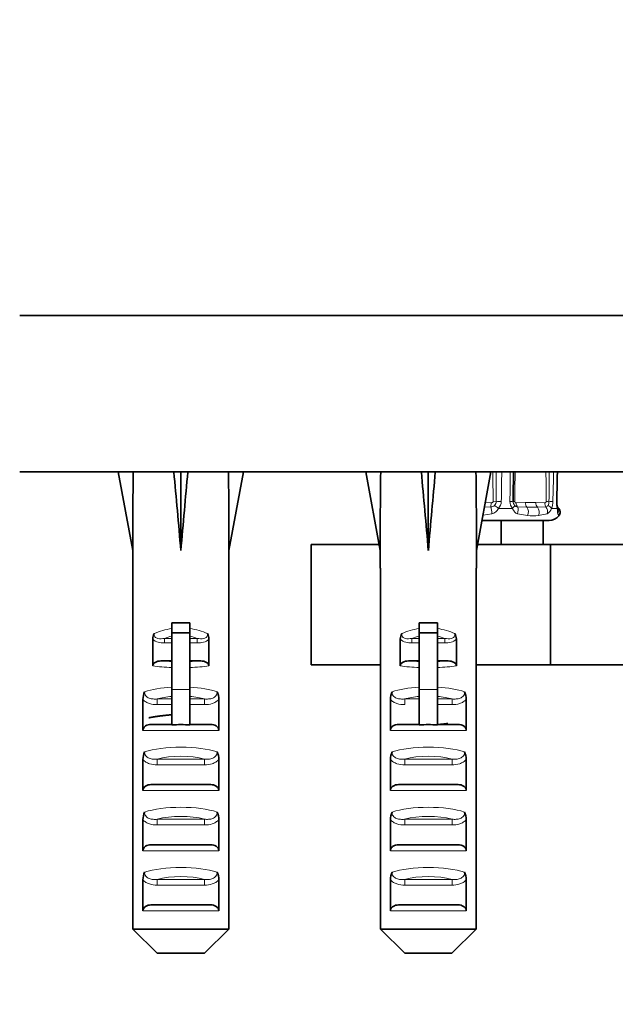
# Model space of a CAD drawing. Units: millimetres. Extents: x 0 to 2427, y 0 to 2730.
# Drawn here: x 1943 to 1993, y 1154 to 1236 of the extents above; entities that cross this region are included whole.
import ezdxf
from ezdxf import colors
from ezdxf.entities.mleader import LeaderData, LeaderLine
from ezdxf.math import Vec2, Vec3

# ---------------------------------------------------------------- set-up
doc = ezdxf.new("R2010")
doc.units = ezdxf.units.MM
doc.layers.add('DV4_Défaut', color=7, linetype='Continuous')
doc.layers.add('Défaut', color=7, linetype='Continuous')

# ---------------------------------------------------------------- blocks, each defined once
blk = doc.blocks.new('_DOT')
at = {"color": 0}
blk.add_line((0, 0), (-1, 0), dxfattribs=at)
at = {"color": 0, "const_width": 0.333}
blk.add_lwpolyline([(-0.1665, 0, 1), (0.1665, 0, 1)], format="xyb", close=True, dxfattribs=at)
blk = doc.blocks.new('SE3')
at = {"layer": 'DV4_Défaut', "color": 7, "linetype": 'Continuous', "lineweight": 35}
for p, q in [((1943.484, 1211.232), (2040.484, 1211.232)), ((1943.484, 1211.232), (2040.484, 1211.232)), ((1943.484, 1198.232), (2040.484, 1198.232)), ((1952.919, 1198.209), (1951.677, 1198.232)), ((1951.677, 1198.232), (1952.877, 1191.696)), ((1956.297, 1198.209), (1956.877, 1198.232)), ((1957.456, 1198.209), (1956.877, 1198.232)), ((1956.877, 1198.232), (1956.877, 1191.696)), ((1960.835, 1198.209), (1962.077, 1198.232)), ((1962.077, 1198.232), (1960.877, 1191.696)), ((1973.485, 1198.209), (1972.242, 1198.232)), ((1972.242, 1198.232), (1973.442, 1191.696)), ((1976.863, 1198.209), (1977.442, 1198.232)), ((1978.022, 1198.209), (1977.442, 1198.232)), ((1977.442, 1198.232), (1977.442, 1191.696)), ((1981.4, 1198.209), (1982.642, 1198.232)), ((1982.642, 1198.232), (1981.442, 1191.696)), ((1988.18, 1195.297), (1988.189, 1195.29)), ((1983.473, 1194.189), (1981.9, 1194.189)), ((1983.484, 1194.189), (1983.473, 1194.189)), ((1986.984, 1194.189), (1983.484, 1194.189)), ((1983.484, 1192.189), (1983.484, 1194.189)), ((1986.984, 1194.189), (1987.48, 1194.189)), ((1986.984, 1192.189), (1986.984, 1194.189)), ((1952.877, 1191.696), (1952.877, 1190.232)), ((1960.877, 1190.232), (1960.877, 1191.696)), ((1973.352, 1192.189), (1967.705, 1192.189)), ((1967.705, 1182.189), (1967.705, 1192.189)), ((1973.442, 1191.696), (1973.442, 1190.232)), ((1981.442, 1190.232), (1981.442, 1191.696)), ((1987.586, 1192.189), (1981.533, 1192.189)), ((1991.992, 1192.189), (1987.586, 1192.189)), ((1987.586, 1182.189), (1987.586, 1192.189)), ((1996.307, 1192.189), (1991.992, 1192.189)), ((1952.897, 1190.232), (1952.877, 1190.232)), ((1952.897, 1190.232), (1952.897, 1160.232)), ((1960.857, 1190.232), (1960.877, 1190.232)), ((1960.857, 1190.232), (1960.857, 1160.232)), ((1973.462, 1190.232), (1973.442, 1190.232)), ((1973.462, 1190.232), (1973.462, 1160.232)), ((1981.442, 1190.232), (1981.422, 1190.232)), ((1981.422, 1190.232), (1981.422, 1160.232)), ((1956.127, 1185.681), (1957.627, 1185.681)), ((1956.127, 1184.852), (1956.127, 1185.681)), ((1957.627, 1184.852), (1957.627, 1185.681)), ((1976.692, 1185.681), (1978.192, 1185.681)), ((1976.692, 1184.852), (1976.692, 1185.681)), ((1978.192, 1184.852), (1978.192, 1185.681)), ((1954.547, 1182.104), (1954.547, 1184.344)), ((1956.127, 1184.852), (1957.627, 1184.852)), ((1956.127, 1180.155), (1956.127, 1184.852)), ((1957.627, 1180.155), (1957.627, 1184.852)), ((1959.207, 1182.104), (1959.207, 1184.344)), ((1975.112, 1182.104), (1975.112, 1184.344)), ((1976.692, 1184.852), (1978.192, 1184.852)), ((1976.692, 1180.155), (1976.692, 1184.852)), ((1978.192, 1180.155), (1978.192, 1184.852)), ((1979.772, 1182.104), (1979.772, 1184.344)), ((1955.341, 1182.528), (1956.127, 1182.528)), ((1957.627, 1182.528), (1958.413, 1182.528)), ((1973.462, 1182.189), (1967.705, 1182.189)), ((1975.907, 1182.528), (1976.692, 1182.528)), ((1978.192, 1182.528), (1978.978, 1182.528)), ((1987.586, 1182.189), (1981.422, 1182.189)), ((1991.992, 1182.189), (1987.586, 1182.189)), ((1996.307, 1182.189), (1991.992, 1182.189)), ((1956.127, 1177.209), (1956.127, 1180.155)), ((1957.627, 1177.209), (1957.627, 1180.155)), ((1976.692, 1177.209), (1976.692, 1180.155)), ((1978.192, 1177.209), (1978.192, 1180.155)), ((1953.725, 1176.743), (1953.725, 1179.329)), ((1960.029, 1176.743), (1960.029, 1179.329)), ((1974.29, 1176.743), (1974.29, 1179.329)), ((1980.595, 1176.743), (1980.595, 1179.329)), ((1954.39, 1177.243), (1956.127, 1177.243)), ((1957.627, 1177.243), (1959.364, 1177.243)), ((1974.955, 1177.243), (1976.692, 1177.243)), ((1978.192, 1177.243), (1979.93, 1177.243)), ((1953.725, 1171.743), (1953.725, 1174.329)), ((1960.029, 1171.743), (1960.029, 1174.329)), ((1974.29, 1171.743), (1974.29, 1174.329)), ((1980.595, 1171.743), (1980.595, 1174.329)), ((1954.39, 1172.243), (1959.364, 1172.243)), ((1974.955, 1172.243), (1979.93, 1172.243)), ((1953.725, 1166.743), (1953.725, 1169.329)), ((1960.029, 1166.743), (1960.029, 1169.329)), ((1974.29, 1166.743), (1974.29, 1169.329)), ((1980.595, 1166.743), (1980.595, 1169.329)), ((1954.39, 1167.243), (1959.364, 1167.243)), ((1974.955, 1167.243), (1979.93, 1167.243)), ((1953.725, 1161.743), (1953.725, 1164.329)), ((1960.029, 1161.743), (1960.029, 1164.329)), ((1974.29, 1161.743), (1974.29, 1164.329)), ((1980.595, 1161.743), (1980.595, 1164.329)), ((1954.39, 1162.243), (1959.364, 1162.243)), ((1974.955, 1162.243), (1979.93, 1162.243)), ((1952.897, 1160.232), (1960.857, 1160.232)), ((1952.897, 1160.232), (1954.917, 1158.232)), ((1960.857, 1160.232), (1958.836, 1158.232)), ((1973.462, 1160.232), (1981.422, 1160.232)), ((1973.462, 1160.232), (1975.483, 1158.232)), ((1981.422, 1160.232), (1979.402, 1158.232)), ((1958.836, 1158.232), (1954.917, 1158.232)), ((1979.402, 1158.232), (1975.483, 1158.232))]:
    blk.add_line(p, q, dxfattribs=at)
at = {"layer": 'DV4_Défaut', "color": 7, "linetype": 'Continuous', "lineweight": 18}
for p, q in [((1982.174, 1195.679), (1982.67, 1195.666)), ((1982.644, 1195.323), (1982.67, 1195.666)), ((1983.088, 1195.79), (1982.837, 1195.785)), ((1984.742, 1195.666), (1985.5, 1195.693)), ((1985.5, 1195.693), (1986.368, 1195.693)), ((1986.368, 1195.693), (1987.126, 1195.666)), ((1982.106, 1195.31), (1982.644, 1195.323)), ((1984.44, 1195.193), (1983.268, 1195.193)), ((1984.857, 1195.323), (1985.638, 1195.297)), ((1986.507, 1195.297), (1987.205, 1195.323)), ((1988.155, 1195.193), (1987.669, 1195.193)), ((1988.171, 1195.301), (1988.18, 1195.297)), ((1982.723, 1194.755), (1981.985, 1194.649)), ((1985.679, 1194.599), (1984.852, 1194.755)), ((1987.311, 1194.755), (1986.598, 1194.599)), ((1988.273, 1194.599), (1988.193, 1194.755)), ((1988.283, 1194.573), (1988.273, 1194.599)), ((1955.517, 1184.393), (1956.127, 1184.393)), ((1955.517, 1184.393), (1955.517, 1184.016)), ((1957.627, 1184.393), (1958.237, 1184.393)), ((1958.237, 1184.393), (1958.237, 1184.016)), ((1976.083, 1184.393), (1976.692, 1184.393)), ((1976.083, 1184.393), (1976.083, 1184.016)), ((1978.192, 1184.393), (1978.802, 1184.393)), ((1978.802, 1184.393), (1978.802, 1184.016)), ((1956.127, 1184.016), (1955.517, 1184.016)), ((1958.237, 1184.016), (1957.627, 1184.016)), ((1976.692, 1184.016), (1976.083, 1184.016)), ((1978.802, 1184.016), (1978.192, 1184.016)), ((1956.127, 1180.155), (1957.627, 1180.155)), ((1976.692, 1180.155), (1978.192, 1180.155)), ((1954.91, 1179.362), (1956.127, 1179.362)), ((1954.91, 1179.362), (1954.91, 1178.891)), ((1957.627, 1179.362), (1958.844, 1179.362)), ((1958.844, 1179.362), (1958.844, 1178.891)), ((1975.476, 1179.362), (1976.692, 1179.362)), ((1975.476, 1179.362), (1975.476, 1178.891)), ((1978.192, 1179.362), (1979.409, 1179.362)), ((1979.409, 1179.362), (1979.409, 1178.891)), ((1956.127, 1178.891), (1954.91, 1178.891)), ((1958.844, 1178.891), (1957.627, 1178.891)), ((1979.409, 1178.891), (1978.192, 1178.891)), ((1960.029, 1176.743), (1953.725, 1176.743)), ((1980.595, 1176.743), (1974.29, 1176.743)), ((1954.91, 1174.362), (1958.844, 1174.362)), ((1954.91, 1174.362), (1954.91, 1173.891)), ((1958.844, 1173.891), (1954.91, 1173.891)), ((1958.844, 1174.362), (1958.844, 1173.891)), ((1975.476, 1174.362), (1979.409, 1174.362)), ((1975.476, 1174.362), (1975.476, 1173.891)), ((1979.409, 1173.891), (1975.476, 1173.891)), ((1979.409, 1174.362), (1979.409, 1173.891)), ((1960.029, 1171.743), (1953.725, 1171.743)), ((1980.595, 1171.743), (1974.29, 1171.743)), ((1954.91, 1169.362), (1958.844, 1169.362)), ((1954.91, 1168.891), (1954.91, 1169.362)), ((1958.844, 1168.891), (1954.91, 1168.891)), ((1958.844, 1168.891), (1958.844, 1169.362)), ((1975.476, 1169.362), (1979.409, 1169.362)), ((1975.476, 1168.891), (1975.476, 1169.362)), ((1979.409, 1168.891), (1975.476, 1168.891)), ((1979.409, 1168.891), (1979.409, 1169.362)), ((1960.029, 1166.743), (1953.725, 1166.743)), ((1980.595, 1166.743), (1974.29, 1166.743)), ((1954.91, 1164.362), (1958.844, 1164.362)), ((1954.91, 1164.362), (1954.91, 1163.891)), ((1958.844, 1163.891), (1954.91, 1163.891)), ((1958.844, 1164.362), (1958.844, 1163.891)), ((1975.476, 1164.362), (1979.409, 1164.362)), ((1975.476, 1164.362), (1975.476, 1163.891)), ((1979.409, 1163.891), (1975.476, 1163.891)), ((1979.409, 1164.362), (1979.409, 1163.891)), ((1960.029, 1161.743), (1953.725, 1161.743)), ((1980.595, 1161.743), (1974.29, 1161.743))]:
    blk.add_line(p, q, dxfattribs=at)
for centre, radius, start, end in [((3121.756, 1197.834), 1138.671, 179.979946, 180.102815), ((5188.052, 1150.501), 3204.866, 179.146645, 179.190439), ((-2787.532, 1218.045), 4771.81, 359.732689, 359.762098), ((1126.763, 1206.955), 857.934, 359.25402, 359.417431), ((2845.106, 1206.955), 857.934, 180.582569, 180.74598), ((3615.754, 1185.711), 1628.316, 179.559409, 179.645333), ((7862.945, 1048.869), 5876.99, 178.5436759, 178.5675629), ((1982.583, 1195.797), 0.504, 316.68591, 359.27974), ((1982.615, 1195.799), 0.891, 317.16745, 358.97081), ((1985.139, 1195.78), 0.913, 179.80363, 219.98299), ((1985.029, 1195.786), 0.534, 179.50133, 218.82355), ((1984.737, 1195.78), 0.113, 177.12448, 272.48434), ((1986.672, 1195.791), 0.797, 334.74281, 359.96506), ((1986.262, 1195.793), 1.53, 336.92369, 359.62768), ((1990.266, 1195.722), 2.177, 178.39828, 194.05756), ((1982.621, 1195.809), 0.487, 272.6655, 312.51832), ((1982.545, 1195.535), 0.8, 282.87572, 334.73853), ((1984.888, 1195.681), 0.359, 219.88021, 265.15408), ((1986.072, 1209.494), 14.204, 268.24796, 271.75204), ((1987.171, 1195.576), 0.255, 277.60179, 330.61976), ((1987.057, 1195.328), 0.627, 293.8743, 347.56393), ((1986.138, 1198.687), 4.114, 263.58934, 276.41066)]:
    blk.add_arc(centre, radius, start, end, dxfattribs=at)
at = {"layer": 'DV4_Défaut', "color": 7, "linetype": 'Continuous', "lineweight": 35}
for centre, radius, start, end in [((392.292, 1209.69), 1592.263, 359.499846, 359.587716), ((1989.809, 1195.717), 1.69, 177.70735, 193.2325), ((1987.48, 1195.219), 1.03, 270, 321.82277), ((1955.47, 1184.339), 0.923, 150.37557, 179.71848), ((1958.283, 1184.339), 0.923, 0.28189, 29.62406), ((1976.036, 1184.339), 0.923, 150.37557, 179.71848), ((1978.849, 1184.339), 0.923, 0.28189, 29.62406), ((1955.212, 1179.333), 1.488, 154.82885, 180.146), ((1958.542, 1179.333), 1.488, 359.85395, 25.17119), ((1975.778, 1179.333), 1.488, 154.82885, 180.146), ((1979.107, 1179.333), 1.488, 359.85395, 25.17119), ((1956.877, 1163.519), 13.71, 86.86408, 93.13592), ((1977.442, 1163.519), 13.71, 86.86408, 93.13592), ((1955.212, 1174.333), 1.488, 154.82885, 180.146), ((1958.542, 1174.333), 1.488, 359.85395, 25.17119), ((1975.778, 1174.333), 1.488, 154.82885, 180.146), ((1979.107, 1174.333), 1.488, 359.85395, 25.17119), ((1955.212, 1169.333), 1.488, 154.82885, 180.146), ((1958.542, 1169.333), 1.488, 359.85395, 25.17119), ((1975.778, 1169.333), 1.488, 154.82885, 180.146), ((1979.107, 1169.333), 1.488, 359.85395, 25.17119), ((1955.212, 1164.333), 1.488, 154.82885, 180.146), ((1958.542, 1164.333), 1.488, 359.85395, 25.17119), ((1975.778, 1164.333), 1.488, 154.82885, 180.146), ((1979.107, 1164.333), 1.488, 359.85395, 25.17119)]:
    blk.add_arc(centre, radius, start, end, dxfattribs=at)
for centre, major_axis, ratio, start_param, end_param in [((1956.877, 1169.908), (-1.704, 51.386), 0.070422, 0.985211, 1.130604), ((1956.877, 1169.908), (-3.627, 51.386), 0.032842, -1.135257, -0.989865), ((1956.877, 1169.908), (3.627, 51.386), 0.032842, 0.989865, 1.135257), ((1956.877, 1169.908), (1.704, 51.386), 0.070422, -1.130604, -0.985211), ((1977.442, 1169.908), (-1.704, 51.386), 0.070422, 0.985211, 1.130604), ((1977.442, 1169.908), (-3.627, 51.386), 0.032842, -1.135257, -0.989865), ((1977.442, 1169.908), (3.627, 51.386), 0.032842, 0.989865, 1.135257), ((1977.442, 1169.908), (1.704, 51.386), 0.070422, -1.130604, -0.985211)]:
    blk.add_ellipse(centre, major_axis=major_axis, ratio=ratio, start_param=start_param, end_param=end_param, dxfattribs=at)
at = {"layer": 'DV4_Défaut', "color": 7, "linetype": 'Continuous', "lineweight": 18}
for centre, major_axis, ratio, start_param, end_param in [((1983.338, 1195.795), (-0.5, 0.008), 0.020847, 1.045953, 1.912002), ((1984.011, 1195.795), (0.5, -0.002), 0.026043, -1.126393, -0.260343), ((1984.978, 1195.785), (-0.5, 0.007), 0.014142, 0.260279, 0.785498), ((1985.096, 1195.666), (0.053, -0.497), 0.705123, 4.637666, 5.396403), ((1985.853, 1195.693), (0, -0.5), 0.707107, 4.712389, 5.6287), ((1986.722, 1195.693), (0, -0.5), 0.707107, 4.712389, 5.6287), ((1987.479, 1195.666), (-0.053, -0.497), 0.705123, 4.787112, 5.545849), ((1987.598, 1195.785), (-0.5, -0.007), 0.014142, -1.310717, -0.785498), ((1987.34, 1195.795), (0.5, -0.013), 0.003439, -1.310364, -0.444314), ((1987.619, 1195.795), (-0.5, 0.01), 0.015984, 2.80072, 3.143323), ((1982.618, 1194.98), (-0.058, 0.497), 0.176813, 4.22107, 5.454087), ((1983.116, 1195.206), (-0.378, 0.328), 0.185652, 4.464335, 5.321195), ((1984.21, 1195.206), (0.392, 0.31), 0.324118, 5.064197, 5.921057), ((1984.619, 1194.98), (0.069, 0.495), 0.566286, 4.32028, 5.553297), ((1985.423, 1194.9), (0.029, 0.499), 0.665574, 4.103898, 5.668432), ((1986.291, 1194.9), (-0.032, 0.499), 0.745084, 4.017126, 5.581659), ((1986.93, 1194.98), (-0.098, 0.49), 0.816338, 4.079253, 5.31227), ((1987.225, 1195.206), (0.458, -0.2), 0.58667, 0.602633, 1.459493), ((1987.678, 1195.206), (-0.485, -0.121), 0.644024, 2.733803, 3.150565), ((1987.876, 1194.9), (0.304, 0.397), 0.997486, 4.718651, 6.283185), ((1987.759, 1194.98), (0.27, 0.421), 0.977663, 4.802591, 5.75026), ((1956.877, 1182.469), (-4, 0), 0.697924, 4.901005, 5.297529), ((1956.877, 1182.469), (-4, 0), 0.697924, 4.127249, 4.523773), ((1977.442, 1182.469), (-4, 0), 0.697924, 4.901005, 5.297529), ((1977.442, 1182.469), (-4, 0), 0.697924, 4.127249, 4.523773), ((1956.877, 1181.866), (3.2, 0), 0.872405, 1.807372, 2.009668), ((1956.877, 1181.866), (3.2, 0), 0.872405, 1.131925, 1.334221), ((1977.442, 1181.866), (3.2, 0), 0.872405, 1.807372, 2.009668), ((1977.442, 1181.866), (3.2, 0), 0.872405, 1.131925, 1.334221), ((1956.877, 1182.723), (4, 0), 0.190358, 4.090603, 4.523773), ((1956.877, 1183.212), (-3.5, 0), 0.217552, 1.116547, 1.354836), ((1956.877, 1183.212), (-3.5, 0), 0.217552, -4.496428, -4.25814), ((1956.877, 1182.723), (4, 0), 0.190358, -1.38218, -0.94901), ((1977.442, 1182.723), (4, 0), 0.190358, 4.090603, 4.523773), ((1977.442, 1183.212), (-3.5, 0), 0.217552, 1.116547, 1.354836), ((1977.442, 1183.212), (-3.5, 0), 0.217552, -4.496428, -4.25814), ((1977.442, 1182.723), (4, 0), 0.190358, -1.38218, -0.94901), ((1956.877, 1179.212), (-4, 0), 0.286363, 4.901005, 5.564641), ((1956.877, 1179.212), (-4, 0), 0.286363, 3.860137, 4.523773), ((1977.442, 1179.212), (-4, 0), 0.286363, 4.901005, 5.564641), ((1977.442, 1179.212), (-4, 0), 0.286363, 3.860137, 4.523773), ((1956.877, 1178.459), (3.2, 0), 0.357953, 1.807372, 2.232725), ((1956.877, 1178.459), (3.2, 0), 0.357953, 0.908867, 1.334221), ((1977.442, 1178.459), (3.2, 0), 0.357953, 1.807372, 2.232725), ((1977.442, 1178.459), (3.2, 0), 0.357953, 0.908867, 1.334221), ((1956.877, 1174.212), (-4, 0), 0.286363, 3.860137, 5.564641), ((1977.442, 1174.212), (-4, 0), 0.286363, 3.860137, 5.564641), ((1956.877, 1173.459), (3.2, 0), 0.357953, 0.908867, 2.232725), ((1977.442, 1173.459), (3.2, 0), 0.357953, 0.908867, 2.232725), ((1956.877, 1169.212), (-4, 0), 0.286363, 3.860137, 5.564641), ((1977.442, 1169.212), (-4, 0), 0.286363, 3.860137, 5.564641), ((1956.877, 1168.459), (3.2, 0), 0.357953, 0.908867, 2.232725), ((1977.442, 1168.459), (3.2, 0), 0.357953, 0.908867, 2.232725), ((1956.877, 1164.212), (-4, 0), 0.286363, 3.860137, 5.564641), ((1956.877, 1163.459), (3.2, 0), 0.357953, 0.908867, 2.232725), ((1977.442, 1164.212), (-4, 0), 0.286363, 3.860137, 5.564641), ((1977.442, 1163.459), (3.2, 0), 0.357953, 0.908867, 2.232725)]:
    blk.add_ellipse(centre, major_axis=major_axis, ratio=ratio, start_param=start_param, end_param=end_param, dxfattribs=at)
blk.add_open_spline([(1982.837, 1195.785), (1982.821, 1196.601), (1982.807, 1197.416), (1982.795, 1198.232)], degree=3, dxfattribs=at)
for points, knots in [([(1988.09, 1195.783), (1988.102, 1196.374), (1988.115, 1196.965), (1988.127, 1197.556), (1988.132, 1197.781), (1988.136, 1198.007), (1988.141, 1198.232)], [0, 0, 0, 0, 0.723815, 0.723815, 0.723815, 1, 1, 1, 1]), ([(1982.67, 1195.666), (1982.671, 1195.666), (1982.672, 1195.666), (1982.674, 1195.666), (1982.693, 1195.665), (1982.712, 1195.667), (1982.731, 1195.672), (1982.749, 1195.677), (1982.767, 1195.684), (1982.783, 1195.695), (1982.795, 1195.703), (1982.807, 1195.713), (1982.816, 1195.725), (1982.822, 1195.734), (1982.828, 1195.743), (1982.832, 1195.753), (1982.835, 1195.763), (1982.837, 1195.774), (1982.837, 1195.785)], [0, 0, 0, 0, 0.016112, 0.016112, 0.016112, 0.269471, 0.269471, 0.269471, 0.520061, 0.520061, 0.520061, 0.715831, 0.715831, 0.715831, 0.857341, 0.857341, 0.857341, 1, 1, 1, 1]), ([(1987.126, 1195.666), (1987.127, 1195.666), (1987.128, 1195.666), (1987.129, 1195.666), (1987.142, 1195.665), (1987.156, 1195.667), (1987.169, 1195.672), (1987.182, 1195.677), (1987.195, 1195.684), (1987.206, 1195.695), (1987.215, 1195.703), (1987.223, 1195.713), (1987.229, 1195.725), (1987.234, 1195.734), (1987.238, 1195.743), (1987.24, 1195.753), (1987.243, 1195.763), (1987.244, 1195.774), (1987.244, 1195.785)], [0, 0, 0, 0, 0.016112, 0.016112, 0.016112, 0.269471, 0.269471, 0.269471, 0.520061, 0.520061, 0.520061, 0.715831, 0.715831, 0.715831, 0.857341, 0.857341, 0.857341, 1, 1, 1, 1]), ([(1984.852, 1194.755), (1984.757, 1194.78), (1984.677, 1194.835), (1984.543, 1194.987), (1984.486, 1195.084), (1984.44, 1195.193)], [0, 0, 0, 0, 0.5, 0.5, 1, 1, 1, 1]), ([(1988.193, 1194.755), (1988.177, 1194.78), (1988.175, 1194.835), (1988.171, 1194.987), (1988.168, 1195.084), (1988.155, 1195.193)], [0, 0, 0, 0, 0.5, 0.5, 1, 1, 1, 1]), ([(1955.517, 1184.016), (1955.341, 1184.016), (1955.166, 1184.028), (1954.828, 1184.12), (1954.661, 1184.205), (1954.547, 1184.344)], [0, 0, 0, 0, 0.5, 0.5, 1, 1, 1, 1]), ([(1954.668, 1184.796), (1954.661, 1184.749), (1954.661, 1184.702), (1954.679, 1184.61), (1954.698, 1184.566), (1954.784, 1184.454), (1954.874, 1184.411), (1955.055, 1184.369), (1955.149, 1184.366), (1955.333, 1184.372), (1955.425, 1184.381), (1955.517, 1184.393)], [0, 0, 0, 0, 0.125, 0.125, 0.25, 0.25, 0.5, 0.5, 0.75, 0.75, 1, 1, 1, 1]), ([(1958.237, 1184.393), (1958.328, 1184.381), (1958.42, 1184.372), (1958.604, 1184.366), (1958.697, 1184.369), (1958.879, 1184.411), (1958.97, 1184.454), (1959.055, 1184.565), (1959.074, 1184.61), (1959.093, 1184.703), (1959.093, 1184.749), (1959.086, 1184.796)], [0, 0, 0, 0, 0.25, 0.25, 0.5, 0.5, 0.75, 0.75, 0.875, 0.875, 1, 1, 1, 1]), ([(1959.207, 1184.344), (1959.093, 1184.206), (1958.931, 1184.122), (1958.591, 1184.028), (1958.413, 1184.016), (1958.237, 1184.016)], [0, 0, 0, 0, 0.5, 0.5, 1, 1, 1, 1]), ([(1976.083, 1184.016), (1975.906, 1184.016), (1975.732, 1184.028), (1975.393, 1184.12), (1975.227, 1184.205), (1975.112, 1184.344)], [0, 0, 0, 0, 0.5, 0.5, 1, 1, 1, 1]), ([(1975.233, 1184.796), (1975.227, 1184.749), (1975.226, 1184.702), (1975.245, 1184.61), (1975.264, 1184.566), (1975.349, 1184.454), (1975.44, 1184.411), (1975.62, 1184.369), (1975.714, 1184.366), (1975.899, 1184.372), (1975.991, 1184.381), (1976.083, 1184.393)], [0, 0, 0, 0, 0.125, 0.125, 0.25, 0.25, 0.5, 0.5, 0.75, 0.75, 1, 1, 1, 1]), ([(1978.802, 1184.393), (1978.894, 1184.381), (1978.986, 1184.372), (1979.169, 1184.366), (1979.263, 1184.369), (1979.445, 1184.411), (1979.535, 1184.454), (1979.621, 1184.565), (1979.64, 1184.61), (1979.658, 1184.703), (1979.658, 1184.749), (1979.652, 1184.796)], [0, 0, 0, 0, 0.25, 0.25, 0.5, 0.5, 0.75, 0.75, 0.875, 0.875, 1, 1, 1, 1]), ([(1979.772, 1184.344), (1979.659, 1184.206), (1979.496, 1184.122), (1979.156, 1184.028), (1978.979, 1184.016), (1978.802, 1184.016)], [0, 0, 0, 0, 0.5, 0.5, 1, 1, 1, 1]), ([(1954.91, 1178.891), (1954.692, 1178.891), (1954.477, 1178.914), (1954.165, 1179.016), (1954.066, 1179.06), (1953.881, 1179.175), (1953.796, 1179.246), (1953.725, 1179.329)], [0, 0, 0, 0, 0.5, 0.5, 0.75, 0.75, 1, 1, 1, 1]), ([(1953.866, 1179.966), (1953.857, 1179.848), (1953.887, 1179.73), (1954.024, 1179.538), (1954.124, 1179.472), (1954.34, 1179.386), (1954.453, 1179.367), (1954.681, 1179.35), (1954.796, 1179.353), (1954.91, 1179.362)], [0, 0, 0, 0, 0.25, 0.25, 0.5, 0.5, 0.75, 0.75, 1, 1, 1, 1]), ([(1958.844, 1179.362), (1958.958, 1179.354), (1959.071, 1179.35), (1959.298, 1179.367), (1959.413, 1179.386), (1959.628, 1179.471), (1959.729, 1179.538), (1959.865, 1179.728), (1959.897, 1179.848), (1959.888, 1179.966)], [0, 0, 0, 0, 0.25, 0.25, 0.5, 0.5, 0.75, 0.75, 1, 1, 1, 1]), ([(1960.029, 1179.329), (1959.957, 1179.246), (1959.875, 1179.177), (1959.69, 1179.061), (1959.59, 1179.016), (1959.282, 1178.915), (1959.062, 1178.891), (1958.844, 1178.891)], [0, 0, 0, 0, 0.25, 0.25, 0.5, 0.5, 1, 1, 1, 1]), ([(1975.476, 1178.891), (1975.258, 1178.891), (1975.043, 1178.914), (1974.731, 1179.016), (1974.631, 1179.06), (1974.447, 1179.175), (1974.362, 1179.246), (1974.29, 1179.329)], [0, 0, 0, 0, 0.5, 0.5, 0.75, 0.75, 1, 1, 1, 1]), ([(1974.431, 1179.966), (1974.423, 1179.848), (1974.453, 1179.73), (1974.59, 1179.538), (1974.69, 1179.472), (1974.905, 1179.386), (1975.019, 1179.367), (1975.247, 1179.35), (1975.361, 1179.353), (1975.476, 1179.362)], [0, 0, 0, 0, 0.25, 0.25, 0.5, 0.5, 0.75, 0.75, 1, 1, 1, 1]), ([(1979.409, 1179.362), (1979.523, 1179.354), (1979.637, 1179.35), (1979.864, 1179.367), (1979.979, 1179.386), (1980.194, 1179.471), (1980.295, 1179.538), (1980.431, 1179.728), (1980.462, 1179.848), (1980.453, 1179.966)], [0, 0, 0, 0, 0.25, 0.25, 0.5, 0.5, 0.75, 0.75, 1, 1, 1, 1]), ([(1980.595, 1179.329), (1980.523, 1179.246), (1980.44, 1179.177), (1980.256, 1179.061), (1980.155, 1179.016), (1979.847, 1178.915), (1979.628, 1178.891), (1979.409, 1178.891)], [0, 0, 0, 0, 0.25, 0.25, 0.5, 0.5, 1, 1, 1, 1]), ([(1953.866, 1174.966), (1953.857, 1174.848), (1953.887, 1174.73), (1954.024, 1174.538), (1954.124, 1174.472), (1954.34, 1174.386), (1954.453, 1174.367), (1954.681, 1174.35), (1954.796, 1174.353), (1954.91, 1174.362)], [0, 0, 0, 0, 0.25, 0.25, 0.5, 0.5, 0.75, 0.75, 1, 1, 1, 1]), ([(1958.844, 1174.362), (1958.958, 1174.354), (1959.071, 1174.35), (1959.298, 1174.367), (1959.413, 1174.386), (1959.628, 1174.471), (1959.729, 1174.538), (1959.865, 1174.728), (1959.897, 1174.848), (1959.888, 1174.966)], [0, 0, 0, 0, 0.25, 0.25, 0.5, 0.5, 0.75, 0.75, 1, 1, 1, 1]), ([(1974.431, 1174.966), (1974.423, 1174.848), (1974.453, 1174.73), (1974.59, 1174.538), (1974.69, 1174.472), (1974.905, 1174.386), (1975.019, 1174.367), (1975.247, 1174.35), (1975.361, 1174.353), (1975.476, 1174.362)], [0, 0, 0, 0, 0.25, 0.25, 0.5, 0.5, 0.75, 0.75, 1, 1, 1, 1]), ([(1979.409, 1174.362), (1979.523, 1174.354), (1979.637, 1174.35), (1979.864, 1174.367), (1979.979, 1174.386), (1980.194, 1174.471), (1980.295, 1174.538), (1980.431, 1174.728), (1980.462, 1174.848), (1980.453, 1174.966)], [0, 0, 0, 0, 0.25, 0.25, 0.5, 0.5, 0.75, 0.75, 1, 1, 1, 1]), ([(1954.91, 1173.891), (1954.692, 1173.891), (1954.477, 1173.914), (1954.165, 1174.016), (1954.066, 1174.06), (1953.881, 1174.175), (1953.796, 1174.246), (1953.725, 1174.329)], [0, 0, 0, 0, 0.5, 0.5, 0.75, 0.75, 1, 1, 1, 1]), ([(1960.029, 1174.329), (1959.957, 1174.246), (1959.875, 1174.177), (1959.69, 1174.061), (1959.59, 1174.016), (1959.282, 1173.915), (1959.062, 1173.891), (1958.844, 1173.891)], [0, 0, 0, 0, 0.25, 0.25, 0.5, 0.5, 1, 1, 1, 1]), ([(1975.476, 1173.891), (1975.258, 1173.891), (1975.043, 1173.914), (1974.731, 1174.016), (1974.631, 1174.06), (1974.447, 1174.175), (1974.362, 1174.246), (1974.29, 1174.329)], [0, 0, 0, 0, 0.5, 0.5, 0.75, 0.75, 1, 1, 1, 1]), ([(1980.595, 1174.329), (1980.523, 1174.246), (1980.44, 1174.177), (1980.256, 1174.061), (1980.155, 1174.016), (1979.847, 1173.915), (1979.628, 1173.891), (1979.409, 1173.891)], [0, 0, 0, 0, 0.25, 0.25, 0.5, 0.5, 1, 1, 1, 1]), ([(1953.866, 1169.966), (1953.857, 1169.848), (1953.887, 1169.73), (1954.024, 1169.538), (1954.124, 1169.472), (1954.34, 1169.386), (1954.453, 1169.367), (1954.681, 1169.35), (1954.796, 1169.353), (1954.91, 1169.362)], [0, 0, 0, 0, 0.25, 0.25, 0.5, 0.5, 0.75, 0.75, 1, 1, 1, 1]), ([(1958.844, 1169.362), (1958.958, 1169.354), (1959.071, 1169.35), (1959.298, 1169.367), (1959.413, 1169.386), (1959.628, 1169.471), (1959.729, 1169.538), (1959.865, 1169.728), (1959.897, 1169.848), (1959.888, 1169.966)], [0, 0, 0, 0, 0.25, 0.25, 0.5, 0.5, 0.75, 0.75, 1, 1, 1, 1]), ([(1974.431, 1169.966), (1974.423, 1169.848), (1974.453, 1169.73), (1974.59, 1169.538), (1974.69, 1169.472), (1974.905, 1169.386), (1975.019, 1169.367), (1975.247, 1169.35), (1975.361, 1169.353), (1975.476, 1169.362)], [0, 0, 0, 0, 0.25, 0.25, 0.5, 0.5, 0.75, 0.75, 1, 1, 1, 1]), ([(1979.409, 1169.362), (1979.523, 1169.354), (1979.637, 1169.35), (1979.864, 1169.367), (1979.979, 1169.386), (1980.194, 1169.471), (1980.295, 1169.538), (1980.431, 1169.728), (1980.462, 1169.848), (1980.453, 1169.966)], [0, 0, 0, 0, 0.25, 0.25, 0.5, 0.5, 0.75, 0.75, 1, 1, 1, 1]), ([(1954.91, 1168.891), (1954.692, 1168.891), (1954.477, 1168.914), (1954.165, 1169.016), (1954.066, 1169.06), (1953.881, 1169.175), (1953.796, 1169.246), (1953.725, 1169.329)], [0, 0, 0, 0, 0.5, 0.5, 0.75, 0.75, 1, 1, 1, 1]), ([(1960.029, 1169.329), (1959.957, 1169.246), (1959.875, 1169.177), (1959.69, 1169.061), (1959.59, 1169.016), (1959.282, 1168.915), (1959.062, 1168.891), (1958.844, 1168.891)], [0, 0, 0, 0, 0.25, 0.25, 0.5, 0.5, 1, 1, 1, 1]), ([(1975.476, 1168.891), (1975.258, 1168.891), (1975.043, 1168.914), (1974.731, 1169.016), (1974.631, 1169.06), (1974.447, 1169.175), (1974.362, 1169.246), (1974.29, 1169.329)], [0, 0, 0, 0, 0.5, 0.5, 0.75, 0.75, 1, 1, 1, 1]), ([(1980.595, 1169.329), (1980.523, 1169.246), (1980.44, 1169.177), (1980.256, 1169.061), (1980.155, 1169.016), (1979.847, 1168.915), (1979.628, 1168.891), (1979.409, 1168.891)], [0, 0, 0, 0, 0.25, 0.25, 0.5, 0.5, 1, 1, 1, 1]), ([(1953.866, 1164.966), (1953.857, 1164.848), (1953.887, 1164.73), (1954.024, 1164.538), (1954.124, 1164.472), (1954.34, 1164.386), (1954.453, 1164.367), (1954.681, 1164.35), (1954.796, 1164.353), (1954.91, 1164.362)], [0, 0, 0, 0, 0.25, 0.25, 0.5, 0.5, 0.75, 0.75, 1, 1, 1, 1]), ([(1958.844, 1164.362), (1958.958, 1164.354), (1959.071, 1164.35), (1959.298, 1164.367), (1959.413, 1164.386), (1959.628, 1164.471), (1959.729, 1164.538), (1959.865, 1164.728), (1959.897, 1164.848), (1959.888, 1164.966)], [0, 0, 0, 0, 0.25, 0.25, 0.5, 0.5, 0.75, 0.75, 1, 1, 1, 1]), ([(1974.431, 1164.966), (1974.423, 1164.848), (1974.453, 1164.73), (1974.59, 1164.538), (1974.69, 1164.472), (1974.905, 1164.386), (1975.019, 1164.367), (1975.247, 1164.35), (1975.361, 1164.353), (1975.476, 1164.362)], [0, 0, 0, 0, 0.25, 0.25, 0.5, 0.5, 0.75, 0.75, 1, 1, 1, 1]), ([(1979.409, 1164.362), (1979.523, 1164.354), (1979.637, 1164.35), (1979.864, 1164.367), (1979.979, 1164.386), (1980.194, 1164.471), (1980.295, 1164.538), (1980.431, 1164.728), (1980.462, 1164.848), (1980.453, 1164.966)], [0, 0, 0, 0, 0.25, 0.25, 0.5, 0.5, 0.75, 0.75, 1, 1, 1, 1]), ([(1954.91, 1163.891), (1954.692, 1163.891), (1954.477, 1163.914), (1954.165, 1164.016), (1954.066, 1164.06), (1953.881, 1164.175), (1953.796, 1164.246), (1953.725, 1164.329)], [0, 0, 0, 0, 0.5, 0.5, 0.75, 0.75, 1, 1, 1, 1]), ([(1960.029, 1164.329), (1959.957, 1164.246), (1959.875, 1164.177), (1959.69, 1164.061), (1959.59, 1164.016), (1959.282, 1163.915), (1959.062, 1163.891), (1958.844, 1163.891)], [0, 0, 0, 0, 0.25, 0.25, 0.5, 0.5, 1, 1, 1, 1]), ([(1975.476, 1163.891), (1975.258, 1163.891), (1975.043, 1163.914), (1974.731, 1164.016), (1974.631, 1164.06), (1974.447, 1164.175), (1974.362, 1164.246), (1974.29, 1164.329)], [0, 0, 0, 0, 0.5, 0.5, 0.75, 0.75, 1, 1, 1, 1]), ([(1980.595, 1164.329), (1980.523, 1164.246), (1980.44, 1164.177), (1980.256, 1164.061), (1980.155, 1164.016), (1979.847, 1163.915), (1979.628, 1163.891), (1979.409, 1163.891)], [0, 0, 0, 0, 0.25, 0.25, 0.5, 0.5, 1, 1, 1, 1])]:
    blk.add_open_spline(points, degree=3, knots=knots, dxfattribs=at)
at = {"layer": 'DV4_Défaut', "color": 7, "linetype": 'Continuous', "lineweight": 35}
blk.add_open_spline([(1988.119, 1195.785), (1988.13, 1196.323), (1988.147, 1197.139), (1988.17, 1198.232)], degree=3, dxfattribs=at)
for points, knots in [([(1988.194, 1195.202), (1988.194, 1195.202), (1988.194, 1195.202), (1988.19, 1195.215), (1988.18, 1195.258), (1988.169, 1195.302), (1988.163, 1195.328)], [0, 0, 0, 0, 0.042684, 0.3029115, 0.6486995, 1, 1, 1, 1]), ([(1988.282, 1194.587), (1988.305, 1194.613), (1988.358, 1194.675), (1988.394, 1194.81), (1988.394, 1194.948), (1988.366, 1195.06), (1988.324, 1195.145), (1988.279, 1195.206), (1988.244, 1195.244), (1988.221, 1195.264), (1988.212, 1195.272), (1988.207, 1195.276), (1988.202, 1195.28), (1988.197, 1195.283), (1988.19, 1195.289), (1988.183, 1195.293), (1988.174, 1195.301), (1988.174, 1195.302)], [0, 0, 0, 0, 0.064193, 0.178016, 0.270104, 0.347877, 0.412835, 0.464675, 0.502244, 0.519119, 0.528293, 0.536031, 0.547179, 0.569373, 0.635881, 0.971068, 1, 1, 1, 1]), ([(1954.547, 1182.104), (1954.547, 1182.188), (1954.586, 1182.268), (1954.702, 1182.386), (1954.777, 1182.426), (1954.931, 1182.484), (1955.013, 1182.502), (1955.176, 1182.524), (1955.258, 1182.528), (1955.341, 1182.528)], [0, 0, 0, 0, 0.25, 0.25, 0.5, 0.5, 0.75, 0.75, 1, 1, 1, 1]), ([(1958.413, 1182.528), (1958.578, 1182.528), (1958.741, 1182.514), (1958.975, 1182.427), (1959.05, 1182.386), (1959.167, 1182.269), (1959.207, 1182.189), (1959.207, 1182.104)], [0, 0, 0, 0, 0.5, 0.5, 0.75, 0.75, 1, 1, 1, 1]), ([(1975.112, 1182.104), (1975.112, 1182.188), (1975.151, 1182.268), (1975.268, 1182.386), (1975.342, 1182.426), (1975.497, 1182.484), (1975.578, 1182.502), (1975.742, 1182.524), (1975.824, 1182.528), (1975.907, 1182.528)], [0, 0, 0, 0, 0.25, 0.25, 0.5, 0.5, 0.75, 0.75, 1, 1, 1, 1]), ([(1978.978, 1182.528), (1979.143, 1182.528), (1979.306, 1182.514), (1979.541, 1182.427), (1979.616, 1182.386), (1979.733, 1182.269), (1979.772, 1182.189), (1979.772, 1182.104)], [0, 0, 0, 0, 0.5, 0.5, 0.75, 0.75, 1, 1, 1, 1]), ([(1953.725, 1176.743), (1953.725, 1176.821), (1953.748, 1176.897), (1953.829, 1177.027), (1953.887, 1177.082), (1954.08, 1177.208), (1954.235, 1177.243), (1954.39, 1177.243)], [0, 0, 0, 0, 0.25, 0.25, 0.5, 0.5, 1, 1, 1, 1]), ([(1959.364, 1177.243), (1959.519, 1177.243), (1959.673, 1177.209), (1959.867, 1177.082), (1959.924, 1177.028), (1960.006, 1176.897), (1960.029, 1176.821), (1960.029, 1176.743)], [0, 0, 0, 0, 0.5, 0.5, 0.75, 0.75, 1, 1, 1, 1]), ([(1974.29, 1176.743), (1974.29, 1176.821), (1974.314, 1176.897), (1974.395, 1177.027), (1974.452, 1177.082), (1974.646, 1177.208), (1974.8, 1177.243), (1974.955, 1177.243)], [0, 0, 0, 0, 0.25, 0.25, 0.5, 0.5, 1, 1, 1, 1]), ([(1979.93, 1177.243), (1980.084, 1177.243), (1980.239, 1177.209), (1980.433, 1177.082), (1980.49, 1177.028), (1980.571, 1176.897), (1980.595, 1176.821), (1980.595, 1176.743)], [0, 0, 0, 0, 0.5, 0.5, 0.75, 0.75, 1, 1, 1, 1]), ([(1953.725, 1171.743), (1953.725, 1171.821), (1953.748, 1171.897), (1953.829, 1172.027), (1953.887, 1172.082), (1954.08, 1172.208), (1954.235, 1172.243), (1954.39, 1172.243)], [0, 0, 0, 0, 0.25, 0.25, 0.5, 0.5, 1, 1, 1, 1]), ([(1959.364, 1172.243), (1959.519, 1172.243), (1959.673, 1172.209), (1959.867, 1172.082), (1959.924, 1172.028), (1960.006, 1171.897), (1960.029, 1171.821), (1960.029, 1171.743)], [0, 0, 0, 0, 0.5, 0.5, 0.75, 0.75, 1, 1, 1, 1]), ([(1974.29, 1171.743), (1974.29, 1171.821), (1974.314, 1171.897), (1974.395, 1172.027), (1974.452, 1172.082), (1974.646, 1172.208), (1974.8, 1172.243), (1974.955, 1172.243)], [0, 0, 0, 0, 0.25, 0.25, 0.5, 0.5, 1, 1, 1, 1]), ([(1979.93, 1172.243), (1980.084, 1172.243), (1980.239, 1172.209), (1980.433, 1172.082), (1980.49, 1172.028), (1980.571, 1171.897), (1980.595, 1171.821), (1980.595, 1171.743)], [0, 0, 0, 0, 0.5, 0.5, 0.75, 0.75, 1, 1, 1, 1]), ([(1953.725, 1166.743), (1953.725, 1166.821), (1953.748, 1166.897), (1953.829, 1167.027), (1953.887, 1167.082), (1954.08, 1167.208), (1954.235, 1167.243), (1954.39, 1167.243)], [0, 0, 0, 0, 0.25, 0.25, 0.5, 0.5, 1, 1, 1, 1]), ([(1959.364, 1167.243), (1959.519, 1167.243), (1959.673, 1167.209), (1959.867, 1167.082), (1959.924, 1167.028), (1960.006, 1166.897), (1960.029, 1166.821), (1960.029, 1166.743)], [0, 0, 0, 0, 0.5, 0.5, 0.75, 0.75, 1, 1, 1, 1]), ([(1974.29, 1166.743), (1974.29, 1166.821), (1974.314, 1166.897), (1974.395, 1167.027), (1974.452, 1167.082), (1974.646, 1167.208), (1974.8, 1167.243), (1974.955, 1167.243)], [0, 0, 0, 0, 0.25, 0.25, 0.5, 0.5, 1, 1, 1, 1]), ([(1979.93, 1167.243), (1980.084, 1167.243), (1980.239, 1167.209), (1980.433, 1167.082), (1980.49, 1167.028), (1980.571, 1166.897), (1980.595, 1166.821), (1980.595, 1166.743)], [0, 0, 0, 0, 0.5, 0.5, 0.75, 0.75, 1, 1, 1, 1]), ([(1953.725, 1161.743), (1953.725, 1161.821), (1953.748, 1161.897), (1953.829, 1162.027), (1953.887, 1162.082), (1954.08, 1162.208), (1954.235, 1162.243), (1954.39, 1162.243)], [0, 0, 0, 0, 0.25, 0.25, 0.5, 0.5, 1, 1, 1, 1]), ([(1959.364, 1162.243), (1959.519, 1162.243), (1959.673, 1162.209), (1959.867, 1162.082), (1959.924, 1162.028), (1960.006, 1161.897), (1960.029, 1161.821), (1960.029, 1161.743)], [0, 0, 0, 0, 0.5, 0.5, 0.75, 0.75, 1, 1, 1, 1]), ([(1974.29, 1161.743), (1974.29, 1161.821), (1974.314, 1161.897), (1974.395, 1162.027), (1974.452, 1162.082), (1974.646, 1162.208), (1974.8, 1162.243), (1974.955, 1162.243)], [0, 0, 0, 0, 0.25, 0.25, 0.5, 0.5, 1, 1, 1, 1]), ([(1979.93, 1162.243), (1980.084, 1162.243), (1980.239, 1162.209), (1980.433, 1162.082), (1980.49, 1162.028), (1980.571, 1161.897), (1980.595, 1161.821), (1980.595, 1161.743)], [0, 0, 0, 0, 0.5, 0.5, 0.75, 0.75, 1, 1, 1, 1])]:
    blk.add_open_spline(points, degree=3, knots=knots, dxfattribs=at)
for points, weights, knots in [([(1956.113, 1178.055), (1955.725, 1178.012), (1955.377, 1177.973), (1954.618, 1177.889), (1954.214, 1177.792)], [0.948630671317, 0.965357803124, 1, 0.927411489302, 0.933481053108], [0, 0, 0, 0.323062, 0.323062, 1, 1, 1]), ([(1979.066, 1177.321), (1979.005, 1177.313), (1978.942, 1177.306), (1978.677, 1177.277), (1978.387, 1177.245)], [0.987765298113, 0.993574476018, 1, 0.97338503001, 0.957344551715], [0, 0, 0, 0.194474, 0.194474, 1, 1, 1])]:
    blk.add_rational_spline(points, weights, degree=2, knots=knots, dxfattribs=at)

msp = doc.modelspace()

# ---------------------------------------------------------------- block references
at = {"layer": 'Défaut'}
msp.add_blockref('SE3', (0, 0), dxfattribs=at)

# ---------------------------------------------------------------- leaders
at = {"layer": 'Défaut', "color": 7, "linetype": 'Continuous', "lineweight": 18}
ml = msp.add_multileader_mtext('Standard', dxfattribs=at)
ml.set_content('{\\pxsm0.9;\\fSolid Edge ISO|b1||i0||c0|p34;\\W1.;12/04/2019\\P}', color=256)
ml.set_leader_properties()
ml.set_arrow_properties(name='DOT')
ml.build(insert=Vec2(0, 0))
ml.multileader.update_dxf_attribs({"leader_type": 0, "dogleg_length": 0, "arrow_head_size": 12})
ctx = ml.context
ctx.base_point, ctx.char_height, ctx.arrow_head_size, ctx.landing_gap_size = Vec3(2339.04, 2707.095), 12, 12, 4.2
notes = []
notes.append((ctx, [(0, (0, 0, 0), (0, 0), (1, 0), 1, [])]))
ctx.mtext.insert = Vec3(2341.04, 2713.215)
for ctx, leaders in notes:
    for number, flags, end, landing, length, lines in leaders:
        leader = LeaderData()
        leader.index, (leader.has_last_leader_line, leader.has_dogleg_vector, leader.attachment_direction) = number, flags
        leader.last_leader_point, leader.dogleg_vector, leader.dogleg_length = Vec3(end), Vec3(landing), length
        for number, points, colour, breaks in lines:
            line = LeaderLine()
            line.index, line.vertices, line.color, line.breaks = number, Vec3.list(points), colors.encode_raw_color(colour), breaks
            leader.lines.append(line)
        ctx.leaders.append(leader)

doc.saveas('drawing.dxf')
